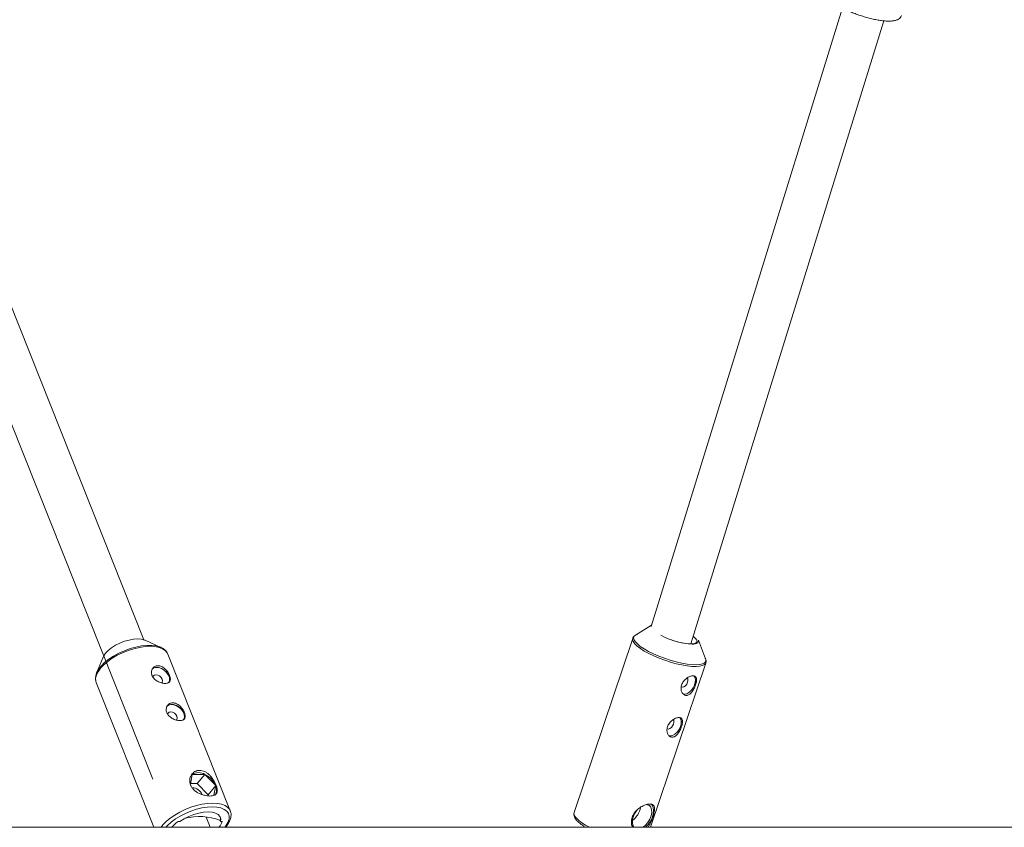
# Model space of a CAD drawing. Units: millimetres. Extents: x -2811 to 6520, y -454 to 3085.
# Drawn here: x 1965 to 2330, y 446 to 746 of the extents above; entities that cross this region are included whole.
import ezdxf

# ---------------------------------------------------------------- set-up
doc = ezdxf.new("R2010")
doc.units = ezdxf.units.MM

msp = doc.modelspace()

# ---------------------------------------------------------------- linework, layer by layer
at = {"color": 7, "linetype": 'Continuous', "lineweight": 15}
for p, q in [((2270.11, 750.32), (2199.05, 520.76)), ((2213.81, 514.33), (2285.38, 745.55)), ((2010.81, 515.87), (1925.06, 730.9)), ((1910.17, 725.04), (2014.2, 464.17)), ((2199.2, 521.25), (2193.24, 517.56)), ((2017.14, 513.05), (2011.34, 515.67)), ((2192.25, 516.38), (2170.49, 451.76)), ((2219.29, 508.79), (2216.62, 515.71)), ((1995.7, 509.43), (1993.29, 503.54)), ((2042.9, 452.4), (2019.71, 510.57)), ((2198.83, 446.29), (2219.36, 507.25)), ((1993.14, 499.97), (2014.55, 446.29)), ((2028.73, 465.94), (2028.08, 462.26)), ((2033.47, 465.92), (2028.73, 465.94)), ((2030.62, 462.49), (2033.47, 465.92)), ((2037.48, 461.79), (2033.47, 465.92)), ((2030.62, 462.49), (2028.13, 462.5)), ((2034.64, 458.36), (2030.62, 462.49)), ((2034.64, 458.36), (2037.48, 461.79)), ((2036.85, 458.18), (2037.48, 461.79)), ((2034.57, 457.97), (2034.64, 458.36)), ((2033.92, 450.08), (2035.44, 446.29)), ((2042.9, 452.4), (2042.95, 452.28)), ((6520.21, 446.29), (-2811.22, 446.29)), ((2024.19, 448.48), (2023.86, 448.49)), ((2039.14, 448.84), (2039.3, 448.43)), ((2039.92, 448.43), (2039.3, 448.43)), ((2174.92, 446.29), (2174.59, 446.49))]:
    msp.add_line(p, q, dxfattribs=at)
at = {"color": 7, "linetype": 'Continuous', "lineweight": 15, "flags": 128}
for points in [[(2011.34, 515.67), (2011.12, 515.76), (2009.95, 516.06), (2008.56, 516.17), (2007.01, 516.07), (2005.34, 515.78), (2003.63, 515.3), (2001.94, 514.64), (2000.34, 513.85), (1998.88, 512.94), (1997.63, 511.95), (1996.63, 510.92), (1995.92, 509.89), (1995.7, 509.43)], [(2206.61, 515.82), (2207.08, 515.66), (2208.76, 515.14), (2210.4, 514.74), (2211.93, 514.47), (2213.3, 514.34), (2214.44, 514.35), (2215.32, 514.51), (2215.88, 514.81), (2216.12, 515.23), (2216.03, 515.77), (2215.59, 516.39), (2214.84, 517.07), (2214.69, 517.19)], [(2216.62, 515.71), (2216.69, 515.44), (2216.58, 514.96), (2216.35, 514.72)], [(1992.92, 502.11), (1992.95, 502.36), (1993.3, 503.57), (1993.99, 504.84), (1994.99, 506.14), (1996.28, 507.42), (1997.83, 508.67), (1999.6, 509.83), (2001.53, 510.89), (2003.59, 511.82), (2005.72, 512.6), (2007.86, 513.19), (2009.96, 513.6), (2011.96, 513.8), (2013.81, 513.79), (2015.47, 513.58), (2016.89, 513.16), (2017.14, 513.05)], [(2020.06, 500.02), (2020.16, 500.18), (2020.38, 500.98), (2020.29, 501.9), (2019.91, 502.87), (2019.26, 503.79), (2018.4, 504.59), (2017.4, 505.2), (2016.37, 505.55), (2015.38, 505.63), (2014.53, 505.42), (2013.89, 504.94), (2013.76, 504.77)], [(2020.22, 500.2), (2020.42, 500.96), (2020.34, 501.89), (2019.95, 502.87), (2019.29, 503.81), (2018.42, 504.62), (2017.41, 505.23), (2016.36, 505.59), (2015.36, 505.67), (2014.5, 505.46), (2014.02, 505.14)], [(2017.52, 500), (2017.6, 500.12), (2017.75, 500.65), (2017.62, 501.28), (2017.24, 501.9), (2016.68, 502.44), (2016.01, 502.8), (2015.33, 502.92), (2014.75, 502.8), (2014.37, 502.45), (2014.23, 501.96)], [(2210.3, 498.36), (2210.7, 498.26), (2211.24, 498.41), (2211.8, 498.81), (2212.28, 499.4), (2212.61, 500.1), (2212.75, 500.8), (2212.67, 501.39), (2212.38, 501.78), (2212.33, 501.81)], [(2210.94, 495.76), (2211.46, 495.68), (2212.27, 495.85), (2213.11, 496.33), (2213.92, 497.06), (2214.62, 498), (2215.14, 499.05), (2215.44, 500.12), (2215.5, 501.11), (2215.3, 501.95), (2214.89, 502.53)], [(2211.44, 495.64), (2212.26, 495.81), (2213.12, 496.29), (2213.94, 497.04), (2214.64, 497.98), (2215.17, 499.05), (2215.48, 500.13), (2215.53, 501.14), (2215.34, 501.98), (2214.96, 502.53)], [(2025.56, 486.23), (2025.65, 486.39), (2025.88, 487.19), (2025.79, 488.11), (2025.41, 489.08), (2024.76, 490), (2023.9, 490.8), (2022.9, 491.41), (2021.87, 491.76), (2020.88, 491.84), (2020.03, 491.63), (2019.39, 491.15), (2019.26, 490.98)], [(2025.72, 486.41), (2025.92, 487.17), (2025.84, 488.1), (2025.45, 489.08), (2024.79, 490.02), (2023.91, 490.83), (2022.91, 491.44), (2021.86, 491.8), (2020.86, 491.88), (2020, 491.67), (2019.51, 491.35)], [(2023.02, 486.21), (2023.1, 486.33), (2023.24, 486.86), (2023.12, 487.49), (2022.74, 488.11), (2022.18, 488.65), (2021.5, 489.01), (2020.83, 489.13), (2020.25, 489.01), (2019.87, 488.66), (2019.72, 488.17)], [(2205.08, 482.86), (2205.48, 482.76), (2206.02, 482.9), (2206.58, 483.3), (2207.06, 483.9), (2207.39, 484.6), (2207.53, 485.3), (2207.45, 485.88), (2207.16, 486.27), (2207.11, 486.31)], [(2205.72, 480.26), (2206.24, 480.18), (2207.05, 480.35), (2207.89, 480.82), (2208.7, 481.56), (2209.4, 482.5), (2209.92, 483.55), (2210.22, 484.62), (2210.28, 485.61), (2210.08, 486.45), (2209.67, 487.03)], [(2206.22, 480.14), (2207.04, 480.31), (2207.9, 480.79), (2208.72, 481.53), (2209.42, 482.48), (2209.95, 483.54), (2210.26, 484.63), (2210.31, 485.63), (2210.12, 486.48), (2209.74, 487.03)], [(2196.1, 446.29), (2197.04, 447.07), (2197.89, 448.09), (2198.58, 449.27), (2199.06, 450.51), (2199.29, 451.72), (2199.25, 452.82), (2198.95, 453.72), (2198.41, 454.35), (2197.67, 454.68), (2197.29, 454.71)], [(2197.04, 446.29), (2197.98, 447.31), (2198.8, 448.54), (2199.42, 449.86), (2199.82, 451.21), (2199.95, 452.49), (2199.82, 453.62), (2199.43, 454.54), (2199.07, 454.97)], [(2039.3, 448.43), (2039.37, 449.42), (2039.08, 450.3), (2038.43, 451.01), (2037.46, 451.55), (2036.2, 451.88), (2034.69, 452), (2033, 451.89), (2031.19, 451.57), (2029.34, 451.05), (2027.5, 450.34), (2025.77, 449.47), (2024.19, 448.48)], [(2039.14, 448.84), (2039.21, 449.83), (2039.14, 450.19)], [(2194.1, 452.94), (2193.94, 452.75), (2193.16, 451.64), (2192.57, 450.43), (2192.22, 449.19), (2192.12, 448.02), (2192.29, 447.01), (2192.67, 446.29)]]:
    msp.add_lwpolyline(points, dxfattribs=at)
at = {"color": 8, "linetype": 'Continuous', "lineweight": 15, "flags": 128}
for points in [[(2219.35, 507.23), (2219.31, 507.14), (2218.88, 506.64), (2218.13, 506.27), (2217.08, 506.04), (2215.75, 505.95), (2214.17, 506), (2212.39, 506.2), (2210.44, 506.54), (2208.39, 507), (2206.26, 507.59), (2204.13, 508.28), (2202.04, 509.05), (2200.04, 509.89), (2198.18, 510.79), (2196.51, 511.7), (2195.07, 512.62), (2193.89, 513.52), (2193.01, 514.38), (2192.44, 515.17), (2192.2, 515.88), (2192.25, 516.38)], [(2193.24, 517.56), (2192.82, 517.2), (2192.59, 516.63), (2192.71, 515.94), (2193.17, 515.17), (2193.96, 514.32), (2195.06, 513.42), (2196.45, 512.5), (2198.08, 511.57), (2199.92, 510.66), (2201.92, 509.8), (2204.02, 509), (2206.18, 508.29), (2208.32, 507.69), (2210.41, 507.21), (2212.39, 506.86), (2214.19, 506.65), (2215.79, 506.6)], [(2013.21, 513.44), (2011.3, 513.34), (2009.27, 513.05), (2007.16, 512.57), (2005.05, 511.9), (2002.96, 511.07), (2000.96, 510.1), (1999.09, 509.01), (1997.41, 507.83), (1995.94, 506.59), (1994.74, 505.31), (1993.82, 504.03), (1993.21, 502.79), (1992.93, 501.6), (1992.98, 500.5), (1993.14, 499.97)], [(2019.71, 510.57), (2019.48, 511.02), (2018.78, 511.85), (2017.77, 512.53), (2016.49, 513.02), (2014.95, 513.33), (2013.21, 513.44)], [(2215.79, 506.6), (2217.13, 506.69), (2218.18, 506.93), (2218.92, 507.31), (2219.32, 507.82), (2219.38, 508.45), (2219.29, 508.79)], [(2017.28, 446.29), (2017.93, 447.15), (2019.14, 448.43), (2020.6, 449.67), (2022.29, 450.85), (2024.15, 451.94), (2026.15, 452.91), (2028.24, 453.74), (2030.36, 454.4), (2032.46, 454.89), (2034.49, 455.18), (2036.4, 455.27), (2038.15, 455.17), (2039.68, 454.86), (2040.97, 454.37), (2041.97, 453.69), (2042.68, 452.85), (2042.9, 452.4)], [(2040.84, 446.29), (2041.29, 446.88), (2042.03, 448.11), (2042.43, 449.3), (2042.49, 450.41), (2042.21, 451.4), (2041.6, 452.26), (2040.67, 452.95), (2039.44, 453.46), (2037.96, 453.77), (2036.25, 453.88), (2034.38, 453.79), (2032.38, 453.48), (2030.32, 452.99), (2028.25, 452.3), (2026.22, 451.46), (2024.3, 450.47), (2022.53, 449.37), (2020.96, 448.19), (2019.63, 446.95), (2019.04, 446.29)], [(2170.49, 451.76), (2170.45, 451.27), (2170.68, 450.55), (2171.25, 449.76), (2172.14, 448.9), (2173.31, 448), (2174.75, 447.08), (2176.19, 446.29)]]:
    msp.add_lwpolyline(points, dxfattribs=at)
at = {"color": 7, "linetype": 'Continuous', "lineweight": 15}
for centre, radius, start, end in [((2215.93, 542.29), 28.06, 241.8549, 266.723), ((2031.09, 461.88), 4.69, 59.4454, 120.1475), ((2030.03, 458.56), 8.12, 23.4088, 64.9344), ((2028.62, 456.82), 4.17, 22.8343, 87.6421), ((2034.17, 460.18), 3.68, 325.5085, 25.8698), ((2187.41, 455.06), 7.84, 307.284, 349.5451), ((2031.33, 428.41), 21.87, 69.0849, 103.9338), ((2030.59, 438.39), 12.29, 126.3216, 140.0257), ((2023.89, 447.52), 0.968, 91.9042, 126.737), ((2034.07, 450.31), 6.14, 319.0332, 342.1194)]:
    msp.add_arc(centre, radius, start, end, dxfattribs=at)
at = {"color": 8, "linetype": 'Continuous', "lineweight": 15}
msp.add_arc((2214.65, 517.66), 3.4, 264.6732, 300.1123, dxfattribs=at)
at = {"color": 7, "linetype": 'Continuous', "lineweight": 15}
for points, knots in [([(2265.83, 755.69), (2265.77, 755.45), (2265.66, 754.93), (2265.83, 754.16), (2266.2, 753.41), (2266.82, 752.65), (2267.73, 751.83), (2268.96, 750.97), (2270.42, 750.12), (2272.04, 749.31), (2273.8, 748.55), (2275.66, 747.84), (2277.59, 747.2), (2279.54, 746.64), (2281.46, 746.17), (2283.32, 745.81), (2285.07, 745.56), (2286.7, 745.43), (2288.16, 745.44), (2289.42, 745.59), (2290.42, 745.89), (2291.19, 746.36), (2291.72, 746.9), (2291.87, 747.35), (2291.93, 747.52)], [0, 0, 0, 0, 0.029855, 0.063479, 0.099516, 0.14274, 0.195378, 0.249575, 0.301637, 0.352453, 0.40262, 0.452444, 0.502104, 0.551719, 0.601376, 0.651169, 0.70124, 0.75181, 0.803272, 0.856408, 0.905747, 0.943705, 0.977643, 1, 1, 1, 1]), ([(2194.14, 517.92), (2193.9, 517.85), (2193.38, 517.7), (2192.8, 517.26), (2192.37, 516.78), (2192.3, 516.44), (2192.28, 516.36)], [0, 0, 0, 0, 0.271359, 0.604606, 0.904605, 1, 1, 1, 1]), ([(2019.74, 510.35), (2019.68, 510.56), (2019.5, 511.13), (2018.88, 511.91), (2017.97, 512.65), (2016.94, 513.19), (2016.13, 513.4), (2015.79, 513.49)], [0, 0, 0, 0, 0.135284, 0.360302, 0.586764, 0.822213, 1, 1, 1, 1]), ([(2219.33, 507.22), (2219.34, 507.25), (2219.49, 507.51), (2219.47, 508.11), (2219.37, 508.68), (2219.19, 508.98), (2219.15, 509.05)], [0, 0, 0, 0, 0.055162, 0.468665, 0.87901, 1, 1, 1, 1]), ([(2013.85, 502.65), (2013.76, 502.87), (2013.7, 503.09), (2013.63, 503.53), (2013.62, 503.75), (2013.65, 504.17), (2013.69, 504.38), (2013.82, 504.77), (2013.91, 504.96), (2014.12, 505.31), (2014.25, 505.46), (2014.54, 505.74), (2014.71, 505.86), (2015.06, 506.05), (2015.25, 506.13), (2015.65, 506.23), (2015.86, 506.25), (2016.29, 506.25), (2016.51, 506.22), (2016.95, 506.12), (2017.17, 506.05), (2017.61, 505.85), (2017.82, 505.73), (2018.24, 505.45), (2018.44, 505.29), (2018.83, 504.94), (2019.01, 504.76), (2019.36, 504.36), (2019.52, 504.15), (2019.82, 503.72), (2019.95, 503.51), (2020.19, 503.07), (2020.3, 502.84), (2020.47, 502.41), (2020.54, 502.2), (2020.64, 501.79), (2020.67, 501.6), (2020.68, 501.24), (2020.67, 501.06), (2020.61, 500.75), (2020.56, 500.61), (2020.42, 500.35), (2020.32, 500.23), (2020.1, 500.03), (2019.96, 499.95), (2019.66, 499.82), (2019.49, 499.77), (2019.12, 499.7), (2018.91, 499.68), (2018.48, 499.68), (2018.26, 499.7), (2017.79, 499.77), (2017.54, 499.82), (2017.06, 499.96), (2016.82, 500.04), (2016.33, 500.24), (2016.09, 500.36), (2015.64, 500.62), (2015.42, 500.77), (2015.01, 501.08), (2014.81, 501.25), (2014.47, 501.62), (2014.31, 501.82), (2014.04, 502.22), (2013.93, 502.43), (2013.85, 502.65)], [0, 0, 0, 0, 0.03125, 0.03125, 0.0625, 0.0625, 0.09375, 0.09375, 0.125, 0.125, 0.15625, 0.15625, 0.1875, 0.1875, 0.21875, 0.21875, 0.25, 0.25, 0.28125, 0.28125, 0.3125, 0.3125, 0.34375, 0.34375, 0.375, 0.375, 0.40625, 0.40625, 0.4375, 0.4375, 0.46875, 0.46875, 0.5, 0.5, 0.53125, 0.53125, 0.5625, 0.5625, 0.59375, 0.59375, 0.625, 0.625, 0.65625, 0.65625, 0.6875, 0.6875, 0.71875, 0.71875, 0.75, 0.75, 0.78125, 0.78125, 0.8125, 0.8125, 0.84375, 0.84375, 0.875, 0.875, 0.90625, 0.90625, 0.9375, 0.9375, 0.96875, 0.96875, 1, 1, 1, 1]), ([(1992.9, 501.91), (1992.89, 501.82), (1992.8, 501.36), (1992.86, 500.75), (1993.05, 500.3), (1993.11, 500.17)], [0, 0, 0, 0, 0.150349, 0.76128, 1, 1, 1, 1]), ([(2212.14, 495.23), (2211.96, 495.23), (2211.8, 495.25), (2211.48, 495.35), (2211.32, 495.43), (2211.03, 495.63), (2210.9, 495.75), (2210.66, 496.04), (2210.55, 496.21), (2210.37, 496.57), (2210.3, 496.77), (2210.2, 497.19), (2210.17, 497.42), (2210.15, 497.87), (2210.16, 498.11), (2210.23, 498.6), (2210.29, 498.84), (2210.45, 499.31), (2210.55, 499.56), (2210.8, 500.01), (2210.94, 500.23), (2211.26, 500.66), (2211.43, 500.85), (2211.8, 501.22), (2212, 501.39), (2212.4, 501.7), (2212.61, 501.84), (2213.03, 502.08), (2213.24, 502.18), (2213.65, 502.35), (2213.85, 502.41), (2214.24, 502.5), (2214.42, 502.52), (2214.76, 502.53), (2214.92, 502.51), (2215.21, 502.43), (2215.33, 502.37), (2215.55, 502.21), (2215.64, 502.11), (2215.78, 501.88), (2215.84, 501.75), (2215.91, 501.44), (2215.93, 501.27), (2215.94, 500.91), (2215.93, 500.72), (2215.87, 500.3), (2215.83, 500.08), (2215.72, 499.62), (2215.65, 499.38), (2215.49, 498.9), (2215.4, 498.66), (2215.19, 498.18), (2215.08, 497.94), (2214.84, 497.47), (2214.71, 497.25), (2214.43, 496.82), (2214.29, 496.62), (2213.99, 496.25), (2213.83, 496.08), (2213.51, 495.79), (2213.34, 495.66), (2213, 495.45), (2212.83, 495.37), (2212.48, 495.26), (2212.31, 495.23), (2212.14, 495.23)], [0, 0, 0, 0, 0.03125, 0.03125, 0.0625, 0.0625, 0.09375, 0.09375, 0.125, 0.125, 0.15625, 0.15625, 0.1875, 0.1875, 0.21875, 0.21875, 0.25, 0.25, 0.28125, 0.28125, 0.3125, 0.3125, 0.34375, 0.34375, 0.375, 0.375, 0.40625, 0.40625, 0.4375, 0.4375, 0.46875, 0.46875, 0.5, 0.5, 0.53125, 0.53125, 0.5625, 0.5625, 0.59375, 0.59375, 0.625, 0.625, 0.65625, 0.65625, 0.6875, 0.6875, 0.71875, 0.71875, 0.75, 0.75, 0.78125, 0.78125, 0.8125, 0.8125, 0.84375, 0.84375, 0.875, 0.875, 0.90625, 0.90625, 0.9375, 0.9375, 0.96875, 0.96875, 1, 1, 1, 1]), ([(2019.34, 488.86), (2019.26, 489.08), (2019.2, 489.3), (2019.13, 489.74), (2019.12, 489.96), (2019.15, 490.38), (2019.19, 490.59), (2019.32, 490.98), (2019.41, 491.17), (2019.62, 491.52), (2019.75, 491.67), (2020.04, 491.95), (2020.2, 492.07), (2020.56, 492.26), (2020.75, 492.34), (2021.15, 492.44), (2021.36, 492.46), (2021.79, 492.46), (2022.01, 492.43), (2022.45, 492.33), (2022.67, 492.26), (2023.11, 492.06), (2023.32, 491.94), (2023.74, 491.66), (2023.94, 491.5), (2024.33, 491.15), (2024.51, 490.97), (2024.86, 490.57), (2025.02, 490.36), (2025.32, 489.93), (2025.45, 489.72), (2025.69, 489.28), (2025.79, 489.05), (2025.97, 488.62), (2026.03, 488.41), (2026.13, 488), (2026.16, 487.81), (2026.18, 487.45), (2026.17, 487.27), (2026.11, 486.96), (2026.06, 486.82), (2025.91, 486.56), (2025.82, 486.44), (2025.6, 486.24), (2025.46, 486.16), (2025.16, 486.03), (2024.99, 485.98), (2024.61, 485.91), (2024.41, 485.89), (2023.98, 485.89), (2023.75, 485.91), (2023.29, 485.98), (2023.04, 486.03), (2022.56, 486.17), (2022.32, 486.25), (2021.83, 486.45), (2021.59, 486.57), (2021.14, 486.83), (2020.92, 486.98), (2020.5, 487.29), (2020.31, 487.46), (2019.97, 487.83), (2019.81, 488.03), (2019.54, 488.43), (2019.43, 488.64), (2019.34, 488.86)], [0, 0, 0, 0, 0.03125, 0.03125, 0.0625, 0.0625, 0.09375, 0.09375, 0.125, 0.125, 0.15625, 0.15625, 0.1875, 0.1875, 0.21875, 0.21875, 0.25, 0.25, 0.28125, 0.28125, 0.3125, 0.3125, 0.34375, 0.34375, 0.375, 0.375, 0.40625, 0.40625, 0.4375, 0.4375, 0.46875, 0.46875, 0.5, 0.5, 0.53125, 0.53125, 0.5625, 0.5625, 0.59375, 0.59375, 0.625, 0.625, 0.65625, 0.65625, 0.6875, 0.6875, 0.71875, 0.71875, 0.75, 0.75, 0.78125, 0.78125, 0.8125, 0.8125, 0.84375, 0.84375, 0.875, 0.875, 0.90625, 0.90625, 0.9375, 0.9375, 0.96875, 0.96875, 1, 1, 1, 1]), ([(2206.92, 479.73), (2206.74, 479.72), (2206.58, 479.75), (2206.26, 479.85), (2206.1, 479.93), (2205.81, 480.13), (2205.68, 480.25), (2205.44, 480.54), (2205.33, 480.71), (2205.15, 481.07), (2205.08, 481.27), (2204.98, 481.69), (2204.95, 481.91), (2204.93, 482.37), (2204.94, 482.61), (2205.01, 483.09), (2205.07, 483.33), (2205.23, 483.81), (2205.33, 484.05), (2205.58, 484.51), (2205.72, 484.73), (2206.04, 485.15), (2206.21, 485.35), (2206.58, 485.72), (2206.78, 485.89), (2207.18, 486.2), (2207.39, 486.34), (2207.81, 486.58), (2208.02, 486.68), (2208.43, 486.85), (2208.63, 486.91), (2209.02, 487), (2209.2, 487.02), (2209.54, 487.02), (2209.7, 487), (2209.99, 486.93), (2210.11, 486.87), (2210.33, 486.71), (2210.42, 486.61), (2210.56, 486.38), (2210.62, 486.24), (2210.69, 485.94), (2210.71, 485.77), (2210.72, 485.41), (2210.71, 485.21), (2210.65, 484.79), (2210.61, 484.57), (2210.5, 484.12), (2210.43, 483.88), (2210.27, 483.4), (2210.18, 483.16), (2209.97, 482.68), (2209.86, 482.43), (2209.62, 481.97), (2209.49, 481.75), (2209.21, 481.32), (2209.07, 481.12), (2208.77, 480.75), (2208.61, 480.58), (2208.29, 480.28), (2208.12, 480.16), (2207.78, 479.95), (2207.61, 479.87), (2207.26, 479.76), (2207.09, 479.73), (2206.92, 479.73)], [0, 0, 0, 0, 0.03125, 0.03125, 0.0625, 0.0625, 0.09375, 0.09375, 0.125, 0.125, 0.15625, 0.15625, 0.1875, 0.1875, 0.21875, 0.21875, 0.25, 0.25, 0.28125, 0.28125, 0.3125, 0.3125, 0.34375, 0.34375, 0.375, 0.375, 0.40625, 0.40625, 0.4375, 0.4375, 0.46875, 0.46875, 0.5, 0.5, 0.53125, 0.53125, 0.5625, 0.5625, 0.59375, 0.59375, 0.625, 0.625, 0.65625, 0.65625, 0.6875, 0.6875, 0.71875, 0.71875, 0.75, 0.75, 0.78125, 0.78125, 0.8125, 0.8125, 0.84375, 0.84375, 0.875, 0.875, 0.90625, 0.90625, 0.9375, 0.9375, 0.96875, 0.96875, 1, 1, 1, 1]), ([(2028.13, 461.98), (2028.01, 462.3), (2027.92, 462.62), (2027.83, 463.27), (2027.83, 463.6), (2027.89, 464.24), (2027.96, 464.55), (2028.12, 465), (2028.18, 465.15), (2028.32, 465.43), (2028.39, 465.57), (2028.64, 465.96), (2028.84, 466.2), (2029.29, 466.63), (2029.53, 466.81), (2029.92, 467.04), (2030.06, 467.1), (2030.34, 467.22), (2030.49, 467.27), (2030.93, 467.39), (2031.24, 467.42), (2031.87, 467.42), (2032.19, 467.38), (2032.82, 467.22), (2033.13, 467.1), (2033.75, 466.8), (2034.05, 466.61), (2034.63, 466.18), (2034.91, 465.94), (2035.45, 465.41), (2035.7, 465.13), (2036.05, 464.68), (2036.17, 464.52), (2036.39, 464.21), (2036.5, 464.05), (2036.81, 463.57), (2037, 463.24), (2037.34, 462.59), (2037.48, 462.26), (2037.67, 461.79), (2037.73, 461.64), (2037.83, 461.33), (2037.88, 461.18), (2037.99, 460.75), (2038.04, 460.48), (2038.08, 460.1), (2038.08, 459.97), (2038.08, 459.74), (2038.07, 459.63), (2038.02, 459.31), (2037.96, 459.12), (2037.77, 458.77), (2037.65, 458.62), (2037.42, 458.43), (2037.34, 458.37), (2037.16, 458.26), (2037.06, 458.21), (2036.74, 458.08), (2036.5, 458.01), (2035.97, 457.92), (2035.67, 457.9), (2035.05, 457.9), (2034.72, 457.93), (2034.02, 458.02), (2033.66, 458.09), (2032.94, 458.26), (2032.57, 458.38), (2031.86, 458.64), (2031.51, 458.79), (2030.99, 459.05), (2030.82, 459.14), (2030.49, 459.34), (2030.33, 459.44), (2029.87, 459.76), (2029.59, 459.99), (2029.06, 460.51), (2028.82, 460.78), (2028.43, 461.35), (2028.26, 461.66), (2028.13, 461.98)], [0, 0, 0, 0, 0.03125, 0.03125, 0.0625, 0.0625, 0.09375, 0.09375, 0.109375, 0.109375, 0.125, 0.125, 0.15625, 0.15625, 0.1875, 0.1875, 0.203125, 0.203125, 0.21875, 0.21875, 0.25, 0.25, 0.28125, 0.28125, 0.3125, 0.3125, 0.34375, 0.34375, 0.375, 0.375, 0.40625, 0.40625, 0.421875, 0.421875, 0.4375, 0.4375, 0.46875, 0.46875, 0.5, 0.5, 0.515625, 0.515625, 0.53125, 0.53125, 0.5625, 0.5625, 0.578125, 0.578125, 0.59375, 0.59375, 0.625, 0.625, 0.65625, 0.65625, 0.671875, 0.671875, 0.6875, 0.6875, 0.71875, 0.71875, 0.75, 0.75, 0.78125, 0.78125, 0.8125, 0.8125, 0.84375, 0.84375, 0.875, 0.875, 0.890625, 0.890625, 0.90625, 0.90625, 0.9375, 0.9375, 0.96875, 0.96875, 1, 1, 1, 1]), ([(2192.24, 446.29), (2192.14, 446.45), (2191.78, 447.1), (2191.66, 448.59), (2192.07, 450.42), (2193.08, 452.04), (2194.48, 453.36), (2196.15, 454.36), (2197.8, 454.91), (2199.12, 454.96), (2199.97, 454.56), (2200.38, 453.73), (2200.35, 452.47), (2199.96, 450.81), (2199.32, 449.02), (2198.64, 447.43), (2198.12, 446.63), (2197.89, 446.29)], [0, 0, 0, 0, 0.025889, 0.101651, 0.173761, 0.240511, 0.308713, 0.382551, 0.457968, 0.52867, 0.595983, 0.665416, 0.739713, 0.814903, 0.884384, 0.95081, 1, 1, 1, 1]), ([(2041.1, 446.29), (2041.26, 446.47), (2041.81, 447.08), (2042.46, 448.14), (2043.02, 449.45), (2043.22, 450.68), (2043.18, 451.63), (2042.98, 452.09), (2042.92, 452.23)], [0, 0, 0, 0, 0.093778, 0.309708, 0.526557, 0.740177, 0.923993, 1, 1, 1, 1]), ([(2170.54, 451.83), (2170.52, 451.79), (2170.37, 451.51), (2170.37, 450.9), (2170.56, 450.13), (2171.01, 449.35), (2171.74, 448.51), (2172.81, 447.61), (2173.65, 446.98), (2174.18, 446.67), (2174.2, 446.66)], [0, 0, 0, 0, 0.023982, 0.1597552, 0.2944915, 0.4454547, 0.6223752, 0.8100736, 0.9934978, 1, 1, 1, 1])]:
    msp.add_open_spline(points, degree=3, knots=knots, dxfattribs=at)

doc.saveas('drawing.dxf')
